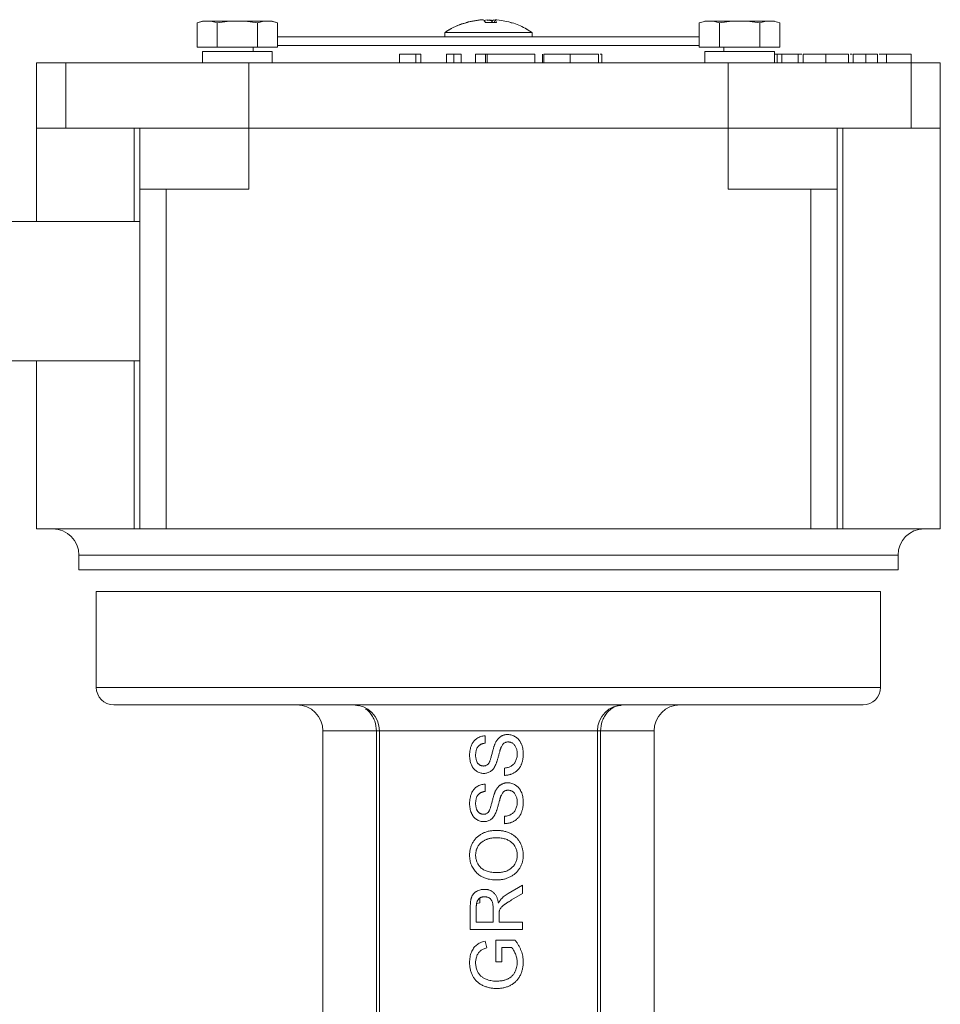
# Model space of a CAD drawing. Units: millimetres. Extents: x 271 to 1011, y 153 to 830.
# Drawn here: x 594 to 700, y 673 to 786 of the extents above; entities that cross this region are included whole.
import ezdxf

# ---------------------------------------------------------------- set-up
doc = ezdxf.new("R2010")
doc.units = ezdxf.units.MM

msp = doc.modelspace()

# ---------------------------------------------------------------- linework, layer by layer
at = {"color": 7, "linetype": 'Continuous', "lineweight": 15}
for p, q in [((615.01, 785.58), (614.39, 785.36)), ((615.55, 785.58), (615.01, 785.58)), ((619.01, 785.58), (615.55, 785.58)), ((622.47, 785.58), (619.01, 785.58)), ((623.01, 785.58), (622.47, 785.58)), ((623.63, 785.36), (623.01, 785.58)), ((648.28, 785.55), (647.66, 785.73)), ((647.67, 785.64), (647.98, 785.73)), ((648.57, 785.73), (648.52, 785.41)), ((676.64, 785.58), (673.17, 785.58)), ((680.1, 785.58), (676.64, 785.58)), ((614.39, 785.36), (614.39, 782.58)), ((616.7, 782.58), (616.7, 785.36)), ((621.32, 785.36), (621.32, 782.58)), ((623.63, 785.36), (623.63, 782.58)), ((645.3, 785.4), (645.14, 785.34)), ((650.44, 785.39), (650.35, 785.41)), ((652.77, 784.31), (652.06, 784.74)), ((672.02, 785.36), (672.02, 782.58)), ((674.33, 782.58), (674.33, 785.36)), ((678.95, 785.36), (678.95, 782.58)), ((681.26, 785.36), (681.26, 782.58)), ((672.02, 783.78), (623.63, 783.78)), ((642.82, 784.28), (642.82, 783.78)), ((647.82, 784.28), (642.82, 784.28)), ((652.82, 784.28), (647.82, 784.28)), ((652.82, 783.78), (652.82, 784.28)), ((620.82, 782.58), (620.82, 782.08)), ((623.63, 782.78), (672.02, 782.78)), ((674.82, 782.08), (674.82, 782.58)), ((615.01, 782.08), (615.01, 780.78)), ((623.01, 782.08), (615.01, 782.08)), ((623.01, 780.78), (623.01, 782.08)), ((637.63, 780.78), (637.63, 781.78)), ((639.48, 781.78), (637.63, 781.78)), ((639.48, 780.78), (639.48, 781.78)), ((640.07, 781.78), (639.48, 781.78)), ((643.02, 780.78), (643.02, 781.78)), ((643.85, 780.78), (643.85, 781.78)), ((653.14, 781.78), (647.69, 781.78)), ((653.14, 781.78), (653.14, 780.78)), ((654.17, 780.78), (654.17, 781.78)), ((657.19, 780.78), (657.19, 781.78)), ((672.64, 782.08), (672.64, 780.78)), ((672.64, 782.08), (680.64, 782.08)), ((680.64, 780.78), (680.64, 782.08)), ((680.97, 781.78), (680.64, 781.78)), ((681.48, 780.78), (681.48, 781.78)), ((683.77, 781.78), (683.36, 781.78)), ((686.55, 780.78), (686.55, 781.78)), ((689.15, 780.78), (689.15, 781.78)), ((689.55, 781.78), (689.33, 781.78)), ((691.11, 781.78), (691.11, 780.78)), ((693.49, 781.78), (692.65, 781.78)), ((696.32, 781.78), (693.49, 781.78)), ((693.49, 781.78), (693.49, 780.78)), ((595.97, 780.78), (595.97, 773.28)), ((599.31, 780.78), (595.97, 780.78)), ((599.31, 773.28), (599.31, 780.78)), ((599.31, 780.78), (620.32, 780.78)), ((620.32, 780.78), (620.32, 773.28)), ((620.32, 780.78), (675.32, 780.78)), ((675.32, 773.28), (675.32, 780.78)), ((675.32, 780.78), (696.34, 780.78)), ((696.34, 780.78), (696.34, 773.28)), ((699.67, 780.78), (696.34, 780.78)), ((699.67, 773.28), (699.67, 780.78)), ((595.97, 773.28), (595.97, 762.58)), ((595.97, 773.28), (599.31, 773.28)), ((599.31, 773.28), (607.82, 773.28)), ((607.18, 762.58), (607.18, 773.28)), ((607.82, 773.28), (620.32, 773.28)), ((607.82, 766.28), (607.82, 773.28)), ((620.32, 766.28), (620.32, 773.28)), ((620.32, 773.28), (675.32, 773.28)), ((675.32, 766.28), (675.32, 773.28)), ((675.32, 773.28), (687.82, 773.28)), ((687.82, 766.28), (687.82, 773.28)), ((687.82, 773.28), (696.34, 773.28)), ((688.47, 773.28), (688.47, 727.28)), ((696.34, 773.28), (699.67, 773.28)), ((699.67, 727.28), (699.67, 773.28)), ((610.82, 766.28), (607.82, 766.28)), ((607.82, 727.28), (607.82, 766.28)), ((610.82, 766.28), (620.32, 766.28)), ((610.82, 727.28), (610.82, 766.28)), ((675.32, 766.28), (684.82, 766.28)), ((684.82, 766.28), (684.82, 727.28)), ((687.82, 766.28), (684.82, 766.28)), ((687.82, 727.28), (687.82, 766.28)), ((607.82, 762.58), (554.82, 762.58)), ((554.82, 746.58), (607.82, 746.58)), ((595.97, 746.58), (595.97, 727.28)), ((607.18, 727.28), (607.18, 746.58)), ((595.97, 727.28), (607.18, 727.28)), ((607.82, 727.28), (607.18, 727.28)), ((607.82, 727.28), (610.82, 727.28)), ((684.82, 727.28), (610.82, 727.28)), ((684.82, 727.28), (687.82, 727.28)), ((688.47, 727.28), (687.82, 727.28)), ((688.47, 727.28), (699.67, 727.28)), ((600.82, 724.28), (600.82, 722.58)), ((647.82, 724.28), (600.82, 724.28)), ((694.82, 724.28), (647.82, 724.28)), ((694.82, 722.58), (694.82, 724.28)), ((600.82, 722.58), (694.82, 722.58)), ((602.82, 720.08), (602.82, 709.08)), ((602.82, 720.08), (692.82, 720.08)), ((692.82, 709.08), (692.82, 720.08)), ((692.82, 709.08), (602.82, 709.08)), ((632.32, 707.08), (632.91, 706.96)), ((628.82, 704.08), (634.96, 704.08)), ((628.82, 652.78), (628.82, 704.08)), ((635.32, 704.08), (634.96, 704.08)), ((634.96, 704.08), (634.96, 620.71)), ((635.32, 704.08), (660.32, 704.08)), ((635.32, 704.08), (635.32, 647.08)), ((647.43, 703.52), (647.43, 702.67)), ((660.32, 647.08), (660.32, 704.08)), ((660.69, 704.08), (660.32, 704.08)), ((660.69, 704.08), (666.82, 704.08)), ((660.69, 620.71), (660.69, 704.08)), ((666.82, 704.08), (666.82, 652.78)), ((649.66, 698.98), (649.66, 699.83)), ((647.43, 697.98), (647.43, 697.13)), ((649.66, 693.44), (649.66, 694.29)), ((651.74, 685.42), (650.47, 684.68)), ((645.74, 681.29), (645.74, 683.89)), ((646.43, 682.13), (646.43, 683.92)), ((646.82, 684.34), (646.47, 684.27)), ((646.82, 684.89), (646.82, 684.34)), ((648.35, 683.74), (648.35, 682.13)), ((649.05, 683), (649.05, 682.13)), ((649.05, 682.13), (651.74, 682.13)), ((651.74, 681.29), (645.74, 681.29)), ((647.43, 679.96), (647.62, 679.18)), ((648.66, 680.06), (650.88, 680.06)), ((649.35, 677.59), (649.35, 679.21))]:
    msp.add_line(p, q, dxfattribs=at)
at = {"color": 7, "linetype": 'Continuous', "lineweight": 0}
for p, q in [((647.66, 785.73), (647.29, 785.65)), ((647.98, 785.73), (648.36, 785.65)), ((673.17, 785.58), (672.64, 785.58)), ((680.64, 785.58), (680.1, 785.58)), ((645.26, 785.41), (645.27, 785.39)), ((645.3, 785.41), (645.4, 785.41)), ((650.39, 785.41), (650.36, 785.41)), ((616.7, 782.58), (614.39, 782.58)), ((621.32, 782.58), (616.7, 782.58)), ((623.63, 782.58), (621.32, 782.58)), ((674.33, 782.58), (672.02, 782.58)), ((678.95, 782.58), (674.33, 782.58)), ((681.26, 782.58), (678.95, 782.58)), ((640.07, 781.78), (640.07, 780.78)), ((644.68, 781.78), (644.68, 780.78)), ((647.5, 781.78), (646.35, 781.78)), ((646.35, 780.78), (646.35, 781.78)), ((647.69, 781.78), (647.5, 781.78)), ((647.5, 780.78), (647.5, 781.78)), ((647.69, 780.78), (647.69, 781.78)), ((654.04, 780.78), (654.04, 781.78)), ((660.45, 780.78), (660.45, 781.78)), ((660.84, 781.78), (660.63, 781.78)), ((660.84, 780.78), (660.84, 781.78)), ((683.36, 781.78), (680.97, 781.78)), ((680.97, 781.78), (680.97, 780.78)), ((683.36, 780.78), (683.36, 781.78)), ((683.94, 781.78), (683.94, 780.78)), ((689.66, 780.78), (689.66, 781.78)), ((692.48, 780.78), (692.48, 781.78)), ((696.32, 780.78), (696.32, 781.78)), ((650.08, 685.41), (651.74, 686.39)), ((651.74, 686.39), (651.74, 685.42)), ((648.35, 682.13), (646.43, 682.13)), ((651.74, 682.13), (651.74, 681.29)), ((648.66, 677.59), (648.66, 680.06)), ((649.35, 679.21), (650.49, 679.21)), ((649.35, 677.59), (648.66, 677.59))]:
    msp.add_line(p, q, dxfattribs=at)
at = {"color": 7, "linetype": 'Continuous', "lineweight": 15}
for centre, radius, start, end in [((597.82, 724.28), 3, 0, 90), ((697.82, 724.28), 3, 90, 180), ((604.82, 709.08), 2, 180, 270), ((690.82, 709.08), 2, 270, 0), ((625.82, 704.08), 3, 360, 90), ((632.32, 704.08), 3, 360, 90), ((663.32, 704.08), 3, 90, 180), ((669.82, 704.08), 3, 90, 180)]:
    msp.add_arc(centre, radius, start, end, dxfattribs=at)
for points in [[(614.39, 785.36), (614.77, 785.5), (615.16, 785.58), (615.55, 785.58)], [(615.55, 785.58), (615.93, 785.58), (616.32, 785.5), (616.7, 785.36)], [(616.7, 785.36), (617.46, 785.5), (618.23, 785.58), (619.01, 785.58)], [(619.01, 785.58), (619.79, 785.58), (620.56, 785.5), (621.32, 785.36)], [(621.32, 785.36), (621.7, 785.5), (622.08, 785.58), (622.47, 785.58)], [(622.47, 785.58), (622.86, 785.58), (623.25, 785.5), (623.63, 785.36)], [(645.26, 785.41), (645.85, 785.58), (646.46, 785.69), (647.07, 785.73)], [(647.22, 785.73), (646.6, 785.69), (646, 785.58), (645.4, 785.41)], [(647.48, 785.41), (647.38, 785.58), (647.3, 785.69), (647.22, 785.73)], [(648.17, 785.41), (648.26, 785.58), (648.35, 785.69), (648.42, 785.73)], [(648.57, 785.73), (648.64, 785.69), (648.69, 785.58), (648.73, 785.41)], [(650.39, 785.41), (649.8, 785.58), (649.19, 785.69), (648.57, 785.73)], [(673.17, 785.58), (673.56, 785.58), (673.95, 785.5), (674.33, 785.36)], [(674.33, 785.36), (675.09, 785.5), (675.86, 785.58), (676.64, 785.58)], [(676.64, 785.58), (677.42, 785.58), (678.18, 785.5), (678.95, 785.36)], [(678.95, 785.36), (679.33, 785.5), (679.71, 785.58), (680.1, 785.58)]]:
    msp.add_open_spline(points, degree=3, dxfattribs=at)
at = {"color": 7, "linetype": 'Continuous', "lineweight": 0}
for points in [[(672.02, 785.36), (672.4, 785.5), (672.79, 785.58), (673.17, 785.58)], [(680.1, 785.58), (680.49, 785.58), (680.88, 785.5), (681.26, 785.36)], [(647.48, 785.41), (647.89, 785.43), (648.31, 785.43), (648.73, 785.41)]]:
    msp.add_open_spline(points, degree=3, dxfattribs=at)
at = {"color": 7, "linetype": 'Continuous', "lineweight": 15}
for points, knots in [([(645.14, 785.34), (644.74, 785.22), (643.93, 784.97), (643.22, 784.51), (642.86, 784.27)], [0, 0, 0, 0, 0.486506, 1, 1, 1, 1]), ([(643.62, 784.72), (643.46, 784.65), (643.19, 784.53), (642.96, 784.35), (642.86, 784.28)], [0, 0, 0, 0, 0.584244, 1, 1, 1, 1]), ([(645.28, 785.39), (645.03, 785.33), (644.67, 785.25), (644.34, 785.08), (644.25, 785.03)], [0, 0, 0, 0, 0.700185, 1, 1, 1, 1]), ([(652.76, 784.29), (652.51, 784.45), (651.83, 784.9), (651.03, 785.27), (650.47, 785.38), (650.44, 785.39)], [0, 0, 0, 0, 0.33703, 0.962119, 1, 1, 1, 1]), ([(643.85, 781.78), (643.79, 781.78), (643.68, 781.78), (643.53, 781.78), (643.38, 781.78), (643.26, 781.78), (643.15, 781.78), (643.07, 781.78), (643.03, 781.78), (643.02, 781.78), (643.02, 781.78)], [0, 0, 0, 0, 0.127519, 0.249986, 0.371792, 0.49887, 0.625948, 0.748492, 0.870959, 1, 1, 1, 1]), ([(644.68, 781.78), (644.68, 781.78), (644.67, 781.78), (644.63, 781.78), (644.55, 781.78), (644.44, 781.78), (644.31, 781.78), (644.17, 781.78), (644.01, 781.78), (643.91, 781.78), (643.85, 781.78)], [0, 0, 0, 0, 0.126232, 0.249357, 0.37139, 0.499889, 0.627204, 0.750586, 0.872243, 1, 1, 1, 1]), ([(657.19, 781.78), (657.08, 781.78), (656.87, 781.78), (656.55, 781.78), (656.25, 781.78), (655.97, 781.78), (655.7, 781.78), (655.45, 781.78), (655.22, 781.78), (655, 781.78), (654.81, 781.78), (654.64, 781.78), (654.49, 781.78), (654.37, 781.78), (654.28, 781.78), (654.22, 781.78), (654.18, 781.78), (654.17, 781.78), (654.17, 781.78)], [0, 0, 0, 0, 0.06948, 0.136525, 0.200801, 0.263983, 0.325711, 0.387271, 0.449493, 0.512955, 0.576266, 0.637575, 0.697901, 0.757558, 0.816588, 0.876646, 0.937286, 1, 1, 1, 1]), ([(660.45, 781.78), (660.45, 781.78), (660.43, 781.78), (660.38, 781.78), (660.3, 781.78), (660.2, 781.78), (660.06, 781.78), (659.9, 781.78), (659.71, 781.78), (659.49, 781.78), (659.25, 781.78), (659, 781.78), (658.73, 781.78), (658.45, 781.78), (658.15, 781.78), (657.84, 781.78), (657.52, 781.78), (657.3, 781.78), (657.19, 781.78)], [0, 0, 0, 0, 0.068791, 0.135103, 0.198979, 0.261904, 0.323495, 0.385195, 0.446969, 0.509765, 0.572251, 0.633405, 0.693251, 0.752583, 0.812579, 0.873275, 0.93555, 1, 1, 1, 1]), ([(686.55, 781.78), (686.46, 781.78), (686.29, 781.78), (686.03, 781.78), (685.78, 781.78), (685.54, 781.78), (685.31, 781.78), (685.09, 781.78), (684.89, 781.78), (684.7, 781.78), (684.52, 781.78), (684.36, 781.78), (684.23, 781.78), (684.13, 781.78), (684.04, 781.78), (683.99, 781.78), (683.95, 781.78), (683.94, 781.78), (683.94, 781.78)], [0, 0, 0, 0, 0.061547, 0.121417, 0.179996, 0.238315, 0.297126, 0.356943, 0.418489, 0.482417, 0.547075, 0.610613, 0.673814, 0.736892, 0.800447, 0.865133, 0.931509, 1, 1, 1, 1]), ([(689.15, 781.78), (689.15, 781.78), (689.15, 781.78), (689.11, 781.78), (689.05, 781.78), (688.97, 781.78), (688.86, 781.78), (688.73, 781.78), (688.58, 781.78), (688.4, 781.78), (688.21, 781.78), (688, 781.78), (687.79, 781.78), (687.56, 781.78), (687.32, 781.78), (687.08, 781.78), (686.82, 781.78), (686.64, 781.78), (686.55, 781.78)], [0, 0, 0, 0, 0.069354, 0.13659, 0.201875, 0.266013, 0.329552, 0.392826, 0.456498, 0.521199, 0.585157, 0.646357, 0.705963, 0.764176, 0.82197, 0.880157, 0.939118, 1, 1, 1, 1]), ([(691.11, 781.78), (691.08, 781.78), (691.01, 781.78), (690.9, 781.78), (690.8, 781.78), (690.69, 781.78), (690.6, 781.78), (690.5, 781.78), (690.41, 781.78), (690.32, 781.78), (690.23, 781.78), (690.14, 781.78), (690.05, 781.78), (689.97, 781.78), (689.89, 781.78), (689.81, 781.78), (689.73, 781.78), (689.68, 781.78), (689.66, 781.78)], [0, 0, 0, 0, 0.053574, 0.106412, 0.158246, 0.210269, 0.262557, 0.315671, 0.369514, 0.42494, 0.482638, 0.544149, 0.609044, 0.678409, 0.751713, 0.829657, 0.912213, 1, 1, 1, 1]), ([(692.48, 781.78), (692.48, 781.78), (692.48, 781.78), (692.46, 781.78), (692.43, 781.78), (692.38, 781.78), (692.33, 781.78), (692.26, 781.78), (692.18, 781.78), (692.08, 781.78), (691.98, 781.78), (691.88, 781.78), (691.76, 781.78), (691.64, 781.78), (691.52, 781.78), (691.39, 781.78), (691.25, 781.78), (691.16, 781.78), (691.11, 781.78)], [0, 0, 0, 0, 0.066651, 0.131735, 0.195386, 0.258405, 0.321628, 0.384763, 0.448847, 0.514266, 0.578931, 0.641666, 0.702036, 0.760729, 0.819598, 0.878433, 0.938313, 1, 1, 1, 1]), ([(647.82, 707.08), (636.42, 707.08), (625.48, 707.08), (609.35, 707.08), (604.82, 707.08), (604.82, 707.08)], [0, 0, 0, 0, 0.5, 0.5, 1, 1, 1, 1]), ([(633.73, 706.61), (633.75, 706.6), (633.92, 706.5), (634.21, 706.2), (634.54, 705.75), (634.87, 705.05), (634.93, 704.47), (634.96, 704.08)], [0, 0, 0, 0, 0.0289217, 0.2216762, 0.4249189, 0.6226349, 1, 1, 1, 1]), ([(690.82, 707.08), (690.82, 707.08), (686.29, 707.08), (670.17, 707.08), (659.23, 707.08), (647.82, 707.08)], [0, 0, 0, 0, 0.5, 0.5, 1, 1, 1, 1]), ([(660.69, 704.08), (660.72, 704.47), (660.78, 705.05), (661.11, 705.75), (661.44, 706.21), (661.86, 706.6), (662.39, 706.94), (662.81, 706.99), (663.05, 707.02)], [0, 0, 0, 0, 0.259384, 0.395288, 0.534993, 0.667476, 0.814588, 1, 1, 1, 1]), ([(650.08, 702.83), (650.03, 702.82), (649.95, 702.82), (649.82, 702.79), (649.71, 702.74), (649.6, 702.68), (649.5, 702.59), (649.42, 702.48), (649.33, 702.34), (649.29, 702.24), (649.26, 702.19)], [0, 0, 0, 0, 0.11773, 0.230103, 0.340738, 0.451485, 0.567765, 0.696118, 0.83949, 1, 1, 1, 1]), ([(647.3, 699.21), (647.23, 699.21), (647.08, 699.22), (646.86, 699.27), (646.65, 699.35), (646.49, 699.44), (646.36, 699.53), (646.27, 699.6), (646.19, 699.69), (646.11, 699.78), (646.04, 699.87), (645.97, 699.98), (645.92, 700.09), (645.84, 700.25), (645.77, 700.46), (645.71, 700.72), (645.67, 701), (645.66, 701.2), (645.66, 701.29)], [0, 0, 0, 0, 0.074992, 0.149159, 0.223655, 0.300753, 0.33991, 0.378947, 0.418121, 0.458253, 0.498448, 0.539727, 0.582234, 0.62584, 0.715494, 0.807392, 0.901638, 1, 1, 1, 1]), ([(651.81, 701.49), (651.81, 701.43), (651.81, 701.3), (651.8, 701.11), (651.78, 700.93), (651.75, 700.76), (651.72, 700.6), (651.67, 700.44), (651.62, 700.29), (651.56, 700.15), (651.5, 700.02), (651.42, 699.89), (651.34, 699.78), (651.25, 699.67), (651.15, 699.56), (651.04, 699.47), (650.93, 699.38), (650.81, 699.3), (650.68, 699.23), (650.54, 699.16), (650.41, 699.11), (650.27, 699.07), (650.12, 699.03), (649.97, 699), (649.82, 698.99), (649.71, 698.98), (649.66, 698.98)], [0, 0, 0, 0, 0.052498, 0.102837, 0.151449, 0.19804, 0.242888, 0.286016, 0.327975, 0.368525, 0.407987, 0.446977, 0.48531, 0.523284, 0.561549, 0.599871, 0.638451, 0.67775, 0.717254, 0.756573, 0.79604, 0.835556, 0.8757, 0.916254, 0.957755, 1, 1, 1, 1]), ([(648.6, 700.1), (648.56, 700.03), (648.49, 699.89), (648.36, 699.7), (648.21, 699.55), (648.05, 699.43), (647.88, 699.33), (647.69, 699.26), (647.5, 699.22), (647.37, 699.21), (647.3, 699.21)], [0, 0, 0, 0, 0.144831, 0.279562, 0.406966, 0.528096, 0.646008, 0.761843, 0.878921, 1, 1, 1, 1]), ([(650.08, 697.29), (650.03, 697.28), (649.95, 697.28), (649.82, 697.25), (649.71, 697.21), (649.6, 697.14), (649.5, 697.05), (649.42, 696.94), (649.33, 696.8), (649.29, 696.7), (649.26, 696.65)], [0, 0, 0, 0, 0.11773, 0.230103, 0.340738, 0.451485, 0.567765, 0.696118, 0.83949, 1, 1, 1, 1]), ([(647.3, 693.67), (647.23, 693.67), (647.08, 693.68), (646.86, 693.73), (646.65, 693.81), (646.49, 693.9), (646.36, 693.99), (646.27, 694.07), (646.19, 694.15), (646.11, 694.24), (646.04, 694.34), (645.97, 694.44), (645.92, 694.55), (645.84, 694.71), (645.77, 694.92), (645.71, 695.19), (645.67, 695.47), (645.66, 695.66), (645.66, 695.75)], [0, 0, 0, 0, 0.074992, 0.149159, 0.223655, 0.300753, 0.33991, 0.378947, 0.418121, 0.458253, 0.498448, 0.539727, 0.582234, 0.62584, 0.715494, 0.807392, 0.901638, 1, 1, 1, 1]), ([(651.81, 695.95), (651.81, 695.89), (651.81, 695.76), (651.8, 695.57), (651.78, 695.39), (651.75, 695.22), (651.72, 695.06), (651.67, 694.9), (651.62, 694.75), (651.56, 694.61), (651.5, 694.48), (651.42, 694.36), (651.34, 694.24), (651.25, 694.13), (651.15, 694.03), (651.04, 693.93), (650.93, 693.84), (650.81, 693.76), (650.68, 693.69), (650.54, 693.63), (650.41, 693.57), (650.27, 693.53), (650.12, 693.49), (649.97, 693.47), (649.82, 693.45), (649.71, 693.44), (649.66, 693.44)], [0, 0, 0, 0, 0.052498, 0.102837, 0.151449, 0.19804, 0.242888, 0.286016, 0.327975, 0.368525, 0.407987, 0.446977, 0.48531, 0.523284, 0.561549, 0.599871, 0.638451, 0.67775, 0.717254, 0.756573, 0.79604, 0.835556, 0.8757, 0.916254, 0.957755, 1, 1, 1, 1]), ([(648.6, 694.56), (648.56, 694.49), (648.49, 694.35), (648.36, 694.17), (648.21, 694.01), (648.05, 693.89), (647.88, 693.79), (647.69, 693.72), (647.5, 693.68), (647.37, 693.67), (647.3, 693.67)], [0, 0, 0, 0, 0.144831, 0.279562, 0.406966, 0.528096, 0.646008, 0.761843, 0.878921, 1, 1, 1, 1]), ([(645.66, 689.83), (645.66, 689.9), (645.66, 690.03), (645.68, 690.23), (645.71, 690.42), (645.76, 690.61), (645.81, 690.8), (645.88, 690.97), (645.96, 691.15), (646.05, 691.32), (646.15, 691.48), (646.27, 691.63), (646.39, 691.77), (646.52, 691.9), (646.67, 692.02), (646.82, 692.13), (646.98, 692.24), (647.15, 692.33), (647.33, 692.41), (647.51, 692.48), (647.71, 692.54), (647.9, 692.59), (648.11, 692.62), (648.31, 692.65), (648.53, 692.67), (648.67, 692.67), (648.75, 692.67)], [0, 0, 0, 0, 0.043093, 0.085576, 0.126892, 0.167946, 0.208423, 0.248994, 0.289136, 0.32986, 0.370443, 0.410306, 0.449869, 0.489519, 0.528942, 0.569062, 0.609508, 0.650559, 0.692304, 0.734247, 0.776486, 0.819573, 0.863115, 0.90785, 0.95334, 1, 1, 1, 1]), ([(646.35, 689.83), (646.35, 689.88), (646.36, 689.98), (646.37, 690.12), (646.39, 690.25), (646.43, 690.38), (646.47, 690.51), (646.52, 690.64), (646.58, 690.76), (646.65, 690.88), (646.72, 690.99), (646.81, 691.1), (646.9, 691.2), (647, 691.29), (647.11, 691.37), (647.23, 691.45), (647.35, 691.52), (647.48, 691.59), (647.62, 691.64), (647.76, 691.69), (647.91, 691.73), (648.07, 691.77), (648.23, 691.79), (648.39, 691.81), (648.57, 691.82), (648.68, 691.82), (648.74, 691.83)], [0, 0, 0, 0, 0.040897, 0.080919, 0.120336, 0.15924, 0.197803, 0.236328, 0.275038, 0.314152, 0.353407, 0.392244, 0.430881, 0.470021, 0.509183, 0.549005, 0.589478, 0.631109, 0.673463, 0.716695, 0.760858, 0.805938, 0.85258, 0.90026, 0.949155, 1, 1, 1, 1]), ([(648.74, 691.83), (648.83, 691.82), (649.01, 691.82), (649.27, 691.79), (649.52, 691.75), (649.75, 691.69), (649.96, 691.61), (650.16, 691.51), (650.34, 691.4), (650.5, 691.26), (650.65, 691.12), (650.78, 690.96), (650.88, 690.79), (650.97, 690.62), (651.04, 690.43), (651.09, 690.24), (651.12, 690.03), (651.12, 689.89), (651.12, 689.82)], [0, 0, 0, 0, 0.078848, 0.153586, 0.224629, 0.292039, 0.356569, 0.418787, 0.479523, 0.53946, 0.598338, 0.655333, 0.711417, 0.767044, 0.823194, 0.880455, 0.938945, 1, 1, 1, 1]), ([(648.82, 686.98), (648.7, 686.98), (648.46, 686.99), (648.12, 687.02), (647.8, 687.08), (647.5, 687.17), (647.22, 687.28), (646.96, 687.42), (646.72, 687.58), (646.5, 687.77), (646.3, 687.98), (646.13, 688.2), (645.98, 688.43), (645.86, 688.69), (645.77, 688.95), (645.71, 689.23), (645.67, 689.53), (645.66, 689.73), (645.66, 689.83)], [0, 0, 0, 0, 0.075226, 0.146575, 0.2145, 0.27953, 0.342403, 0.403496, 0.463762, 0.523864, 0.583252, 0.641302, 0.698898, 0.756295, 0.814628, 0.874325, 0.935783, 1, 1, 1, 1]), ([(651.81, 689.83), (651.81, 689.76), (651.81, 689.62), (651.79, 689.42), (651.76, 689.22), (651.72, 689.03), (651.66, 688.84), (651.59, 688.66), (651.5, 688.49), (651.41, 688.32), (651.3, 688.16), (651.19, 688.01), (651.07, 687.87), (650.93, 687.74), (650.79, 687.62), (650.63, 687.51), (650.47, 687.41), (650.3, 687.32), (650.13, 687.24), (649.95, 687.17), (649.76, 687.11), (649.58, 687.06), (649.39, 687.03), (649.2, 687), (649.01, 686.98), (648.88, 686.98), (648.82, 686.98)], [0, 0, 0, 0, 0.0447, 0.08854, 0.131461, 0.173811, 0.215715, 0.257251, 0.298966, 0.340725, 0.382154, 0.423097, 0.463591, 0.504009, 0.544556, 0.584932, 0.626236, 0.667954, 0.70992, 0.751363, 0.792602, 0.833936, 0.874998, 0.916439, 0.957903, 1, 1, 1, 1]), ([(645.74, 683.89), (645.74, 683.95), (645.74, 684.07), (645.75, 684.24), (645.76, 684.4), (645.77, 684.55), (645.8, 684.69), (645.83, 684.82), (645.86, 684.93), (645.9, 685.04), (645.94, 685.14), (645.99, 685.23), (646.05, 685.31), (646.12, 685.39), (646.19, 685.47), (646.27, 685.54), (646.36, 685.61), (646.49, 685.69), (646.67, 685.78), (646.89, 685.85), (647.12, 685.89), (647.28, 685.9), (647.36, 685.9)], [0, 0, 0, 0, 0.06211, 0.120208, 0.174379, 0.225435, 0.272348, 0.316377, 0.356856, 0.393964, 0.429574, 0.464666, 0.500018, 0.535463, 0.571342, 0.607886, 0.645312, 0.684166, 0.762587, 0.840503, 0.919076, 1, 1, 1, 1]), ([(647.36, 685.9), (647.41, 685.9), (647.51, 685.9), (647.66, 685.88), (647.8, 685.85), (647.94, 685.81), (648.07, 685.75), (648.19, 685.69), (648.31, 685.6), (648.42, 685.51), (648.52, 685.41), (648.62, 685.29), (648.7, 685.16), (648.78, 685.02), (648.84, 684.86), (648.89, 684.69), (648.94, 684.5), (648.96, 684.38), (648.97, 684.31)], [0, 0, 0, 0, 0.061411, 0.121291, 0.179218, 0.23593, 0.292206, 0.348184, 0.40443, 0.462009, 0.520315, 0.580362, 0.641803, 0.706556, 0.77386, 0.845272, 0.920158, 1, 1, 1, 1]), ([(647.37, 685.06), (647.42, 685.05), (647.51, 685.05), (647.65, 685.02), (647.77, 684.98), (647.9, 684.92), (648.01, 684.84), (648.11, 684.75), (648.18, 684.64), (648.25, 684.51), (648.3, 684.36), (648.33, 684.18), (648.35, 683.97), (648.35, 683.82), (648.35, 683.74)], [0, 0, 0, 0, 0.0738411, 0.1463659, 0.2181135, 0.2909182, 0.363273, 0.4339941, 0.5056673, 0.5796167, 0.6619032, 0.7590703, 0.8711197, 1, 1, 1, 1]), ([(650.47, 684.68), (650.43, 684.65), (650.34, 684.6), (650.21, 684.52), (650.1, 684.45), (649.99, 684.38), (649.89, 684.31), (649.8, 684.25), (649.71, 684.19), (649.61, 684.12), (649.5, 684.04), (649.39, 683.94), (649.3, 683.85), (649.21, 683.74), (649.13, 683.59), (649.09, 683.47), (649.07, 683.42)], [0, 0, 0, 0, 0.080769, 0.156518, 0.227901, 0.294266, 0.356814, 0.415214, 0.468089, 0.517188, 0.604663, 0.681493, 0.748455, 0.805278, 0.90542, 1, 1, 1, 1]), ([(645.66, 677.51), (645.66, 677.62), (645.67, 677.82), (645.71, 678.13), (645.77, 678.41), (645.86, 678.68), (645.98, 678.93), (646.11, 679.15), (646.27, 679.34), (646.45, 679.51), (646.66, 679.65), (646.89, 679.77), (647.15, 679.88), (647.33, 679.93), (647.43, 679.96)], [0, 0, 0, 0, 0.096253, 0.188113, 0.277015, 0.363182, 0.445971, 0.524129, 0.598944, 0.671649, 0.746226, 0.824932, 0.909421, 1, 1, 1, 1]), ([(650.88, 680.06), (650.95, 679.96), (651.1, 679.77), (651.29, 679.47), (651.45, 679.16), (651.58, 678.85), (651.69, 678.54), (651.76, 678.22), (651.81, 677.9), (651.81, 677.68), (651.81, 677.58)], [0, 0, 0, 0, 0.135798, 0.266773, 0.393765, 0.517975, 0.639685, 0.759812, 0.879747, 1, 1, 1, 1]), ([(647.62, 679.18), (647.55, 679.16), (647.42, 679.12), (647.23, 679.04), (647.06, 678.96), (646.92, 678.86), (646.79, 678.75), (646.68, 678.62), (646.58, 678.47), (646.5, 678.3), (646.44, 678.11), (646.39, 677.92), (646.36, 677.71), (646.35, 677.57), (646.35, 677.49)], [0, 0, 0, 0, 0.097076, 0.185439, 0.266101, 0.339388, 0.409894, 0.483101, 0.560449, 0.642732, 0.728625, 0.816099, 0.906095, 1, 1, 1, 1]), ([(648.77, 674.52), (648.69, 674.52), (648.55, 674.52), (648.34, 674.54), (648.13, 674.57), (647.93, 674.61), (647.72, 674.66), (647.53, 674.72), (647.33, 674.79), (647.14, 674.88), (646.96, 674.97), (646.79, 675.08), (646.63, 675.2), (646.49, 675.33), (646.35, 675.46), (646.23, 675.61), (646.12, 675.77), (646.02, 675.93), (645.94, 676.11), (645.86, 676.29), (645.8, 676.48), (645.75, 676.67), (645.71, 676.87), (645.68, 677.08), (645.66, 677.29), (645.66, 677.44), (645.66, 677.51)], [0, 0, 0, 0, 0.0441649, 0.0877097, 0.1310305, 0.1737411, 0.2162117, 0.2586444, 0.3014255, 0.3441474, 0.3862931, 0.4276257, 0.4676816, 0.5073561, 0.5465959, 0.5856585, 0.6247959, 0.6642613, 0.7040804, 0.7443394, 0.7848956, 0.8259957, 0.8679802, 0.9108124, 0.954849, 1, 1, 1, 1]), ([(646.35, 677.49), (646.35, 677.41), (646.36, 677.24), (646.39, 677), (646.44, 676.78), (646.51, 676.58), (646.6, 676.4), (646.7, 676.23), (646.82, 676.08), (646.95, 675.95), (647.08, 675.84), (647.23, 675.74), (647.38, 675.66), (647.48, 675.61), (647.54, 675.59)], [0, 0, 0, 0, 0.10683, 0.206835, 0.301522, 0.390915, 0.476079, 0.556607, 0.63409, 0.709208, 0.782931, 0.855762, 0.927798, 1, 1, 1, 1]), ([(648.73, 675.36), (648.8, 675.36), (648.93, 675.37), (649.11, 675.38), (649.29, 675.4), (649.46, 675.43), (649.63, 675.47), (649.78, 675.51), (649.93, 675.57), (650.07, 675.63), (650.2, 675.7), (650.32, 675.78), (650.43, 675.87), (650.54, 675.96), (650.63, 676.06), (650.72, 676.17), (650.79, 676.29), (650.89, 676.45), (650.98, 676.67), (651.06, 676.94), (651.11, 677.22), (651.12, 677.41), (651.12, 677.51)], [0, 0, 0, 0, 0.053533, 0.105202, 0.154421, 0.202058, 0.247822, 0.292253, 0.335022, 0.37672, 0.41738, 0.457242, 0.496101, 0.534706, 0.572804, 0.611142, 0.649537, 0.68888, 0.767144, 0.844392, 0.92158, 1, 1, 1, 1]), ([(651.81, 677.58), (651.81, 677.5), (651.81, 677.36), (651.79, 677.15), (651.76, 676.94), (651.72, 676.73), (651.67, 676.54), (651.61, 676.34), (651.53, 676.16), (651.44, 675.97), (651.34, 675.8), (651.23, 675.63), (651.11, 675.48), (650.98, 675.34), (650.84, 675.21), (650.69, 675.09), (650.53, 674.98), (650.35, 674.88), (650.17, 674.8), (649.99, 674.72), (649.8, 674.66), (649.6, 674.61), (649.4, 674.57), (649.19, 674.54), (648.98, 674.52), (648.84, 674.52), (648.77, 674.52)], [0, 0, 0, 0, 0.0447, 0.088798, 0.131915, 0.174229, 0.216386, 0.258307, 0.299934, 0.34156, 0.382684, 0.42308, 0.462985, 0.502641, 0.541949, 0.58166, 0.621714, 0.662286, 0.703361, 0.744344, 0.785641, 0.827019, 0.869333, 0.911961, 0.955547, 1, 1, 1, 1]), ([(647.54, 675.59), (647.63, 675.55), (647.82, 675.48), (648.11, 675.42), (648.42, 675.37), (648.63, 675.37), (648.73, 675.36)], [0, 0, 0, 0, 0.242987, 0.490046, 0.740674, 1, 1, 1, 1])]:
    msp.add_open_spline(points, degree=3, knots=knots, dxfattribs=at)
at = {"color": 7, "linetype": 'Continuous', "lineweight": 0}
for points, knots in [([(647.82, 785.42), (647.73, 785.42), (647.61, 785.43), (647.49, 785.42), (647.46, 785.42)], [0, 0, 0, 0, 0.773161, 1, 1, 1, 1]), ([(645.66, 701.29), (645.66, 701.4), (645.67, 701.61), (645.71, 701.91), (645.77, 702.19), (645.85, 702.41), (645.93, 702.57), (645.99, 702.69), (646.06, 702.8), (646.13, 702.9), (646.21, 702.99), (646.3, 703.08), (646.39, 703.16), (646.53, 703.25), (646.71, 703.35), (646.94, 703.44), (647.18, 703.5), (647.34, 703.51), (647.43, 703.52)], [0, 0, 0, 0, 0.1004553, 0.1956058, 0.2859397, 0.3728221, 0.4148566, 0.4560529, 0.4959321, 0.5353264, 0.5740886, 0.6122436, 0.6507977, 0.6892223, 0.7659316, 0.8423815, 0.9199902, 1, 1, 1, 1]), ([(648.58, 702.63), (648.6, 702.67), (648.64, 702.76), (648.71, 702.88), (648.78, 702.99), (648.85, 703.09), (648.93, 703.19), (649.01, 703.27), (649.1, 703.35), (649.19, 703.42), (649.28, 703.48), (649.38, 703.53), (649.48, 703.57), (649.58, 703.61), (649.69, 703.64), (649.8, 703.66), (649.92, 703.67), (649.99, 703.67), (650.03, 703.67)], [0, 0, 0, 0, 0.0749337, 0.1470823, 0.2163714, 0.2828824, 0.3466666, 0.4088165, 0.4692448, 0.5284168, 0.586988, 0.6444049, 0.7021792, 0.7597594, 0.8184839, 0.8776289, 0.9380176, 1, 1, 1, 1]), ([(650.03, 703.67), (650.11, 703.67), (650.27, 703.66), (650.5, 703.61), (650.72, 703.52), (650.9, 703.43), (651.03, 703.33), (651.13, 703.25), (651.22, 703.17), (651.3, 703.07), (651.38, 702.97), (651.45, 702.87), (651.52, 702.75), (651.6, 702.59), (651.69, 702.37), (651.76, 702.09), (651.81, 701.8), (651.81, 701.6), (651.81, 701.49)], [0, 0, 0, 0, 0.074812, 0.1489, 0.223876, 0.301296, 0.34089, 0.380334, 0.420119, 0.45994, 0.500819, 0.541892, 0.584422, 0.62806, 0.717242, 0.807928, 0.90193, 1, 1, 1, 1]), ([(647.43, 702.67), (647.39, 702.67), (647.3, 702.66), (647.18, 702.63), (647.07, 702.59), (646.96, 702.55), (646.87, 702.5), (646.78, 702.44), (646.7, 702.37), (646.62, 702.29), (646.56, 702.2), (646.5, 702.11), (646.46, 702), (646.42, 701.88), (646.39, 701.76), (646.37, 701.62), (646.36, 701.48), (646.35, 701.38), (646.35, 701.33)], [0, 0, 0, 0, 0.067134, 0.131361, 0.19267, 0.251172, 0.307605, 0.363097, 0.418158, 0.472667, 0.528217, 0.585556, 0.645364, 0.708046, 0.774506, 0.84499, 0.920429, 1, 1, 1, 1]), ([(647.78, 700.27), (647.8, 700.29), (647.84, 700.34), (647.89, 700.42), (647.94, 700.53), (647.99, 700.66), (648.04, 700.81), (648.1, 700.98), (648.15, 701.17), (648.2, 701.37), (648.26, 701.58), (648.31, 701.78), (648.36, 701.96), (648.41, 702.13), (648.45, 702.28), (648.5, 702.41), (648.54, 702.53), (648.57, 702.6), (648.58, 702.63)], [0, 0, 0, 0, 0.032743, 0.07241, 0.119612, 0.174674, 0.237347, 0.308355, 0.387633, 0.474787, 0.563336, 0.645141, 0.720208, 0.789275, 0.851496, 0.90733, 0.956968, 1, 1, 1, 1]), ([(649.26, 702.19), (649.26, 702.16), (649.24, 702.12), (649.21, 702.04), (649.18, 701.94), (649.14, 701.82), (649.11, 701.69), (649.06, 701.54), (649.02, 701.38), (648.97, 701.2), (648.93, 701.02), (648.88, 700.85), (648.83, 700.69), (648.78, 700.55), (648.74, 700.42), (648.69, 700.3), (648.65, 700.19), (648.62, 700.13), (648.6, 700.1)], [0, 0, 0, 0, 0.0312, 0.070487, 0.117216, 0.171577, 0.234124, 0.304114, 0.382307, 0.467799, 0.554489, 0.635229, 0.710034, 0.77909, 0.842964, 0.901, 0.953246, 1, 1, 1, 1]), ([(651.12, 701.46), (651.12, 701.52), (651.12, 701.66), (651.09, 701.85), (651.05, 702.03), (650.98, 702.19), (650.91, 702.34), (650.81, 702.47), (650.71, 702.58), (650.59, 702.67), (650.47, 702.74), (650.34, 702.79), (650.21, 702.82), (650.12, 702.82), (650.08, 702.83)], [0, 0, 0, 0, 0.1056061, 0.2059115, 0.3011596, 0.3932341, 0.4811992, 0.5627819, 0.6413859, 0.7176822, 0.7917279, 0.8626875, 0.9317625, 1, 1, 1, 1]), ([(646.35, 701.33), (646.35, 701.27), (646.35, 701.17), (646.37, 701.02), (646.39, 700.88), (646.42, 700.76), (646.45, 700.64), (646.5, 700.53), (646.55, 700.44), (646.61, 700.36), (646.68, 700.29), (646.75, 700.23), (646.83, 700.17), (646.9, 700.13), (646.99, 700.1), (647.07, 700.07), (647.16, 700.06), (647.22, 700.06), (647.25, 700.06)], [0, 0, 0, 0, 0.091485, 0.177093, 0.257037, 0.331106, 0.400272, 0.465559, 0.526546, 0.585, 0.640939, 0.69457, 0.746852, 0.797016, 0.847587, 0.897467, 0.947664, 1, 1, 1, 1]), ([(649.66, 699.83), (649.74, 699.83), (649.88, 699.85), (650.09, 699.9), (650.27, 699.97), (650.44, 700.05), (650.59, 700.15), (650.72, 700.28), (650.84, 700.43), (650.94, 700.61), (651.02, 700.8), (651.08, 701.01), (651.12, 701.23), (651.12, 701.38), (651.12, 701.46)], [0, 0, 0, 0, 0.0938053, 0.180205, 0.2603876, 0.3344376, 0.4070922, 0.4814546, 0.5592844, 0.6420449, 0.7285605, 0.8159603, 0.9060263, 1, 1, 1, 1]), ([(647.78, 700.27), (647.74, 700.24), (647.67, 700.17), (647.54, 700.11), (647.4, 700.06), (647.3, 700.06), (647.25, 700.06)], [0, 0, 0, 0, 0.246673, 0.490043, 0.737259, 1, 1, 1, 1]), ([(645.66, 695.75), (645.66, 695.86), (645.67, 696.07), (645.71, 696.37), (645.77, 696.65), (645.85, 696.87), (645.93, 697.04), (645.99, 697.15), (646.06, 697.26), (646.13, 697.36), (646.21, 697.45), (646.3, 697.54), (646.39, 697.62), (646.53, 697.71), (646.71, 697.81), (646.94, 697.9), (647.18, 697.96), (647.34, 697.97), (647.43, 697.98)], [0, 0, 0, 0, 0.1004553, 0.1956058, 0.2859397, 0.3728221, 0.4148566, 0.4560529, 0.4959321, 0.5353264, 0.5740886, 0.6122436, 0.6507977, 0.6892223, 0.7659316, 0.8423815, 0.9199902, 1, 1, 1, 1]), ([(648.58, 697.09), (648.6, 697.14), (648.64, 697.22), (648.71, 697.34), (648.78, 697.45), (648.85, 697.55), (648.93, 697.65), (649.01, 697.73), (649.1, 697.81), (649.19, 697.88), (649.28, 697.94), (649.38, 697.99), (649.48, 698.03), (649.58, 698.07), (649.69, 698.1), (649.8, 698.12), (649.92, 698.13), (649.99, 698.13), (650.03, 698.13)], [0, 0, 0, 0, 0.0749337, 0.1470823, 0.2163714, 0.2828824, 0.3466666, 0.4088165, 0.4692448, 0.5284168, 0.586988, 0.6444049, 0.7021792, 0.7597594, 0.8184839, 0.8776289, 0.9380176, 1, 1, 1, 1]), ([(650.03, 698.13), (650.11, 698.13), (650.27, 698.12), (650.5, 698.07), (650.72, 697.99), (650.9, 697.89), (651.03, 697.79), (651.13, 697.72), (651.22, 697.63), (651.3, 697.54), (651.38, 697.44), (651.45, 697.33), (651.52, 697.21), (651.6, 697.05), (651.69, 696.83), (651.76, 696.55), (651.81, 696.26), (651.81, 696.06), (651.81, 695.95)], [0, 0, 0, 0, 0.074812, 0.1489, 0.223876, 0.301296, 0.34089, 0.380334, 0.420119, 0.45994, 0.500819, 0.541892, 0.584422, 0.62806, 0.717242, 0.807928, 0.90193, 1, 1, 1, 1]), ([(647.43, 697.13), (647.39, 697.13), (647.3, 697.12), (647.18, 697.09), (647.07, 697.05), (646.96, 697.01), (646.87, 696.96), (646.78, 696.9), (646.7, 696.83), (646.62, 696.75), (646.56, 696.66), (646.5, 696.57), (646.46, 696.46), (646.42, 696.34), (646.39, 696.22), (646.37, 696.08), (646.36, 695.94), (646.35, 695.84), (646.35, 695.79)], [0, 0, 0, 0, 0.067134, 0.131361, 0.19267, 0.251172, 0.307605, 0.363097, 0.418158, 0.472667, 0.528217, 0.585556, 0.645364, 0.708046, 0.774506, 0.84499, 0.920429, 1, 1, 1, 1]), ([(647.78, 694.73), (647.8, 694.75), (647.84, 694.8), (647.89, 694.89), (647.94, 694.99), (647.99, 695.12), (648.04, 695.27), (648.1, 695.44), (648.15, 695.63), (648.2, 695.83), (648.26, 696.04), (648.31, 696.24), (648.36, 696.42), (648.41, 696.59), (648.45, 696.74), (648.5, 696.87), (648.54, 696.99), (648.57, 697.06), (648.58, 697.09)], [0, 0, 0, 0, 0.032743, 0.07241, 0.119612, 0.174674, 0.237347, 0.308355, 0.387633, 0.474787, 0.563336, 0.645141, 0.720208, 0.789275, 0.851496, 0.90733, 0.956968, 1, 1, 1, 1]), ([(649.26, 696.65), (649.26, 696.63), (649.24, 696.58), (649.21, 696.5), (649.18, 696.4), (649.14, 696.28), (649.11, 696.15), (649.06, 696), (649.02, 695.84), (648.97, 695.66), (648.93, 695.48), (648.88, 695.31), (648.83, 695.15), (648.78, 695.01), (648.74, 694.88), (648.69, 694.76), (648.65, 694.65), (648.62, 694.59), (648.6, 694.56)], [0, 0, 0, 0, 0.0312, 0.070487, 0.117216, 0.171577, 0.234124, 0.304114, 0.382307, 0.467799, 0.554489, 0.635229, 0.710034, 0.77909, 0.842964, 0.901, 0.953246, 1, 1, 1, 1]), ([(651.12, 695.92), (651.12, 695.98), (651.12, 696.12), (651.09, 696.31), (651.05, 696.49), (650.98, 696.65), (650.91, 696.8), (650.81, 696.93), (650.71, 697.05), (650.59, 697.13), (650.47, 697.2), (650.34, 697.25), (650.21, 697.28), (650.12, 697.28), (650.08, 697.29)], [0, 0, 0, 0, 0.1056061, 0.2059115, 0.3011596, 0.3932341, 0.4811992, 0.5627819, 0.6413859, 0.7176822, 0.7917279, 0.8626875, 0.9317625, 1, 1, 1, 1]), ([(646.35, 695.79), (646.35, 695.73), (646.35, 695.63), (646.37, 695.48), (646.39, 695.34), (646.42, 695.22), (646.45, 695.1), (646.5, 695), (646.55, 694.9), (646.61, 694.82), (646.68, 694.75), (646.75, 694.69), (646.83, 694.63), (646.9, 694.59), (646.99, 694.56), (647.07, 694.54), (647.16, 694.52), (647.22, 694.52), (647.25, 694.52)], [0, 0, 0, 0, 0.091485, 0.177093, 0.257037, 0.331106, 0.400272, 0.465559, 0.526546, 0.585, 0.640939, 0.69457, 0.746852, 0.797016, 0.847587, 0.897467, 0.947664, 1, 1, 1, 1]), ([(649.66, 694.29), (649.74, 694.3), (649.88, 694.31), (650.09, 694.36), (650.27, 694.43), (650.44, 694.51), (650.59, 694.61), (650.72, 694.74), (650.84, 694.89), (650.94, 695.07), (651.02, 695.26), (651.08, 695.47), (651.12, 695.69), (651.12, 695.84), (651.12, 695.92)], [0, 0, 0, 0, 0.0938053, 0.180205, 0.2603876, 0.3344376, 0.4070922, 0.4814546, 0.5592844, 0.6420449, 0.7285605, 0.8159603, 0.9060263, 1, 1, 1, 1]), ([(647.78, 694.73), (647.74, 694.7), (647.67, 694.63), (647.54, 694.57), (647.4, 694.52), (647.3, 694.52), (647.25, 694.52)], [0, 0, 0, 0, 0.246673, 0.490043, 0.737259, 1, 1, 1, 1]), ([(648.75, 692.67), (648.82, 692.67), (648.97, 692.67), (649.19, 692.65), (649.4, 692.62), (649.6, 692.58), (649.8, 692.53), (650, 692.47), (650.18, 692.39), (650.37, 692.31), (650.54, 692.21), (650.7, 692.11), (650.85, 691.99), (651, 691.87), (651.13, 691.73), (651.24, 691.59), (651.35, 691.43), (651.45, 691.27), (651.53, 691.1), (651.61, 690.93), (651.67, 690.75), (651.73, 690.57), (651.76, 690.39), (651.79, 690.21), (651.81, 690.02), (651.81, 689.89), (651.81, 689.83)], [0, 0, 0, 0, 0.0475625, 0.0939679, 0.1391201, 0.1836376, 0.227471, 0.2707191, 0.3136298, 0.3562823, 0.3983906, 0.4395835, 0.4800749, 0.5199204, 0.5596921, 0.5992959, 0.6390848, 0.6795479, 0.7200175, 0.759859, 0.7994759, 0.8391893, 0.8789486, 0.9187893, 0.9590808, 1, 1, 1, 1]), ([(648.83, 687.83), (648.72, 687.83), (648.51, 687.83), (648.21, 687.86), (647.94, 687.9), (647.69, 687.97), (647.46, 688.05), (647.26, 688.15), (647.07, 688.27), (646.92, 688.41), (646.79, 688.57), (646.67, 688.73), (646.57, 688.89), (646.49, 689.07), (646.43, 689.25), (646.39, 689.44), (646.36, 689.63), (646.35, 689.77), (646.35, 689.83)], [0, 0, 0, 0, 0.0892078, 0.1717443, 0.2486501, 0.3201493, 0.3868953, 0.4493894, 0.5090942, 0.5665685, 0.6224381, 0.6770128, 0.7304218, 0.7831257, 0.835947, 0.8896145, 0.9440551, 1, 1, 1, 1]), ([(651.12, 689.82), (651.12, 689.75), (651.12, 689.61), (651.09, 689.41), (651.04, 689.22), (650.97, 689.03), (650.88, 688.86), (650.78, 688.69), (650.65, 688.54), (650.51, 688.39), (650.35, 688.26), (650.17, 688.14), (649.98, 688.04), (649.78, 687.96), (649.56, 687.9), (649.33, 687.86), (649.08, 687.83), (648.91, 687.83), (648.83, 687.83)], [0, 0, 0, 0, 0.0615772, 0.1208812, 0.1788525, 0.2357915, 0.292697, 0.3497423, 0.4082608, 0.4684119, 0.5295744, 0.5907005, 0.6527981, 0.7167001, 0.7827994, 0.8518748, 0.9240356, 1, 1, 1, 1]), ([(646.43, 683.92), (646.43, 683.97), (646.43, 684.06), (646.44, 684.19), (646.46, 684.32), (646.49, 684.43), (646.53, 684.53), (646.58, 684.63), (646.63, 684.71), (646.69, 684.78), (646.76, 684.85), (646.84, 684.9), (646.91, 684.95), (647, 684.99), (647.08, 685.02), (647.18, 685.04), (647.27, 685.05), (647.34, 685.05), (647.37, 685.06)], [0, 0, 0, 0, 0.084677, 0.164695, 0.238876, 0.307777, 0.373356, 0.434954, 0.494049, 0.55155, 0.607385, 0.662192, 0.71657, 0.771133, 0.825808, 0.881837, 0.939673, 1, 1, 1, 1]), ([(649.26, 684.78), (649.32, 684.83), (649.43, 684.95), (649.63, 685.11), (649.84, 685.27), (650, 685.36), (650.08, 685.41)], [0, 0, 0, 0, 0.229528, 0.471466, 0.728186, 1, 1, 1, 1]), ([(649.26, 684.78), (649.24, 684.75), (649.19, 684.69), (649.11, 684.58), (649.04, 684.45), (648.99, 684.36), (648.97, 684.31)], [0, 0, 0, 0, 0.208115, 0.442265, 0.706884, 1, 1, 1, 1]), ([(649.05, 683), (649.04, 683.04), (649.04, 683.13), (649.05, 683.24), (649.06, 683.34), (649.07, 683.39), (649.07, 683.42)], [0, 0, 0, 0, 0.321612, 0.594774, 0.822505, 1, 1, 1, 1]), ([(651.12, 677.51), (651.12, 677.59), (651.12, 677.76), (651.07, 678), (651.01, 678.25), (650.92, 678.48), (650.82, 678.7), (650.72, 678.9), (650.61, 679.07), (650.53, 679.16), (650.49, 679.21)], [0, 0, 0, 0, 0.135042, 0.269593, 0.404859, 0.54315, 0.676358, 0.796483, 0.90368, 1, 1, 1, 1])]:
    msp.add_open_spline(points, degree=3, knots=knots, dxfattribs=at)

doc.saveas('drawing.dxf')
